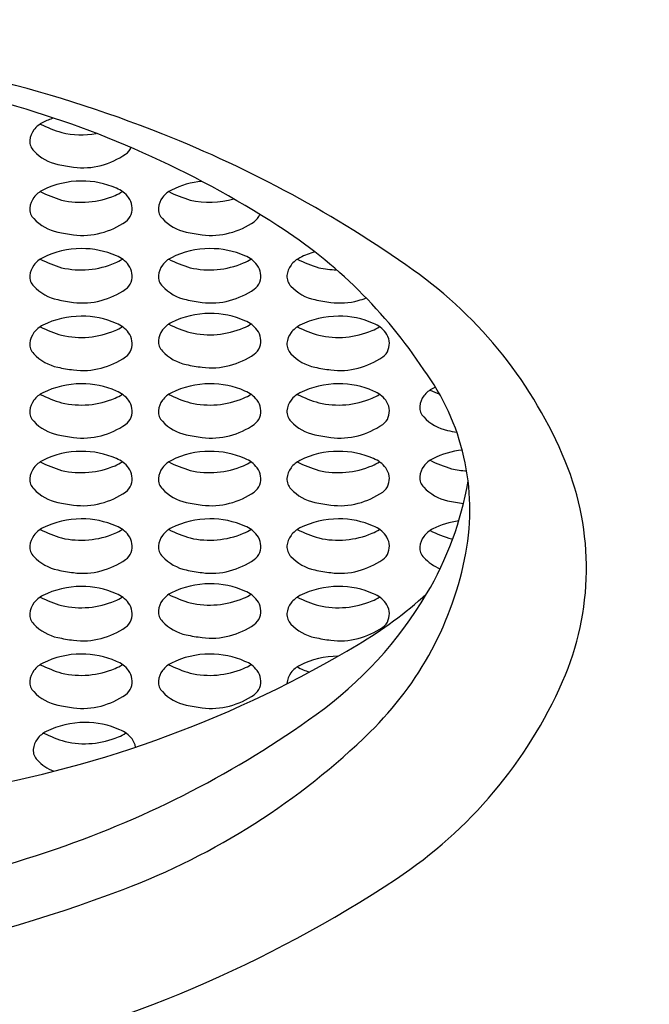
# Model space of a CAD drawing. Units: inches. Extents: x 3518.9 to 3521.2, y 163.3 to 177.1.
# Drawn here: x 3520.1 to 3520.2, y 174.8 to 175 of the extents above; entities that cross this region are included whole.
import ezdxf

# ---------------------------------------------------------------- set-up
doc = ezdxf.new("R2010")
doc.units = ezdxf.units.IN
doc.header["$LTSCALE"] = 0.6431102362
doc.header["$MEASUREMENT"] = 0
doc.layers.get('0').update_dxf_attribs({"color": 255, "linetype": 'CONTINUOUS'})

msp = doc.modelspace()

# ---------------------------------------------------------------- linework, layer by layer
for centre, radius, start, end in [((3520.080367000737, 174.6831346863715), 0.3298215699235731, 52.23177104490583, 84.19119162816317), ((3520.051489086453, 174.7484533188808), 0.2007495279183326, 68.35168415608878, 85.02414207228873), ((3520.060493769951, 174.7928912506705), 0.1524770541502072, 57.16818907637721, 74.83387345938188), ((3520.108917068972, 174.9333411856911), 0.003882564954721054, 116.4880279693656, 142.7791093218007), ((3520.116619484379, 174.956815998242), 0.02250586697376537, 244.0558877202247, 253.0688582963624), ((3520.113078113814, 174.9249910519484), 0.01321203587765063, 108.7384117229452, 116.4880279693656), ((3520.108322744501, 174.9337926441585), 0.003136216293235323, 142.7791093218346, 174.9927126263753), ((3520.113044249547, 174.9482166588895), 0.0132697241201472, 257.0268751858876, 280.0842199163905), ((3520.058090021472, 174.7650843894121), 0.182856376989956, 54.65411716148523, 68.35168415608878), ((3520.107163016709, 174.933894255828), 0.001972045565852053, 174.9927126263737, 226.7914663401876), ((3520.110871149893, 174.9371332713615), 0.006888753494575755, 222.7531994171916, 258.2387053396887), ((3520.112869882047, 174.9422610469153), 0.01243600323796785, 285.0454332198482, 304.2137441038882), ((3520.1186085682, 174.933821182305), 0.002229934778273326, 304.2137441039189, 338.0710933051656), ((3520.116319885959, 174.9633032039127), 0.03361989814736463, 258.2387053396887, 262.4276622507919), ((3520.113306612867, 174.9406362998348), 0.010753583289022, 262.4276622507655, 285.0454332198482), ((3520.113071596548, 174.9146471203475), 0.01321203587765063, 90.05002598017163, 116.4880279693656), ((3520.113216356294, 174.9150901597793), 0.01276994792008753, 65.86055782075115, 90.70127858852015), ((3520.132756635948, 174.9146471203475), 0.01321203587765063, 95.27055879184805, 116.4880279693656), ((3520.108910551706, 174.9229972540902), 0.003882564954721054, 116.4880279693656, 142.7791093218007), ((3520.116612967113, 174.9464720666411), 0.02250586697376537, 244.0558877202247, 253.0688582963624), ((3520.116530756157, 174.9302413475464), 0.004885289233340557, 290.3755672055999, 305.3834095262958), ((3520.116980159668, 174.9228576550608), 0.004150489312675743, 36.56411005803078, 69.42560511693024), ((3520.128595591106, 174.9229972540902), 0.003882564954721054, 116.4880279693656, 142.7791093218007), ((3520.136298006513, 174.9464720666411), 0.02250586697376537, 244.0558877202247, 253.0688582963624), ((3520.108316227235, 174.9234487125576), 0.003136216293235323, 142.7791093218346, 174.9927126263753), ((3520.113037732282, 174.9378727272887), 0.0132697241201472, 257.0268751858876, 293.0424671738647), ((3520.118068419942, 174.9236648112899), 0.002795568060198358, 340.6344484130681, 36.56411005803078), ((3520.128001266635, 174.9234487125576), 0.003136216293235323, 142.7791093218346, 174.9927126263753), ((3520.132722771682, 174.9378727272887), 0.0132697241201472, 257.0268751858876, 286.1342043200426), ((3520.107156499443, 174.9235503242271), 0.001972045565852053, 174.9927126263737, 226.7914663401876), ((3520.126841538843, 174.9235503242271), 0.001972045565852053, 174.9927126263737, 226.7914663401876), ((3520.110864632627, 174.9267893397606), 0.006888753494575755, 222.7531994171916, 258.2387053396887), ((3520.112863364781, 174.9319171153144), 0.01243600323796785, 285.0454332198482, 304.2137441038882), ((3520.118602050934, 174.9234772507041), 0.002229934778273326, 304.2137441039189, 340.6344484130441), ((3520.130549672027, 174.9267893397606), 0.006888753494575755, 222.7531994171916, 258.2387053396887), ((3520.132548404181, 174.9319171153144), 0.01243600323796785, 285.0454332198482, 304.2137441038882), ((3520.138287090334, 174.9234772507041), 0.002229934778273326, 304.2137441039189, 340.6344484130441), ((3520.137753459342, 174.9236648112899), 0.002795568060198358, 340.6344484130681, 341.0182175417628), ((3520.116313368693, 174.9529592723118), 0.03361989814736463, 258.2387053396887, 262.4276622507919), ((3520.113300095602, 174.930292368234), 0.010753583289022, 262.4276622507655, 285.0454332198482), ((3520.135998408093, 174.9529592723118), 0.03361989814736463, 258.2387053396887, 262.4276622507919), ((3520.132985135001, 174.930292368234), 0.010753583289022, 262.4276622507655, 285.0454332198482), ((3520.102089655146, 174.8569951076834), 0.07606079240421876, 33.49092358904094, 57.31590885883086), ((3520.113071596548, 174.9043031901475), 0.01321203587765063, 90.05002598017163, 116.4880279693656), ((3520.113216356294, 174.9047462295792), 0.01276994792008753, 65.86055782075115, 90.70127858852015), ((3520.132756635948, 174.9043031901475), 0.01321203587765063, 90.05002598017163, 116.4880279693656), ((3520.132901395694, 174.9047462295792), 0.01276994792008753, 65.86055782075115, 90.70127858852015), ((3520.152441675348, 174.9043031901475), 0.01321203587765063, 105.915405908724, 116.4880279693656), ((3520.108910551706, 174.9126533238902), 0.003882564954721054, 116.4880279693656, 142.7791093218007), ((3520.116612967113, 174.9361281364411), 0.02250586697376537, 244.0558877202247, 253.0688582963624), ((3520.113037732282, 174.9275287970887), 0.0132697241201472, 257.0268751858876, 293.0424671738647), ((3520.116530756157, 174.9198974173464), 0.004885289233340557, 290.3755672055999, 305.3834095262958), ((3520.116980159668, 174.9125137248608), 0.004150489312675743, 36.56411005803078, 69.42560511693024), ((3520.128595591106, 174.9126533238902), 0.003882564954721054, 116.4880279693656, 142.7791093218007), ((3520.136298006513, 174.9361281364411), 0.02250586697376537, 244.0558877202247, 253.0688582963624), ((3520.132722771682, 174.9275287970887), 0.0132697241201472, 257.0268751858876, 293.0424671738647), ((3520.136215795557, 174.9198974173464), 0.004885289233340557, 290.3755672055999, 305.3834095262958), ((3520.136665199068, 174.9125137248608), 0.004150489312675743, 36.56411005803078, 69.42560511693024), ((3520.148280630506, 174.9126533238902), 0.003882564954721054, 116.4880279693656, 142.7791093218007), ((3520.155983045913, 174.9361281364411), 0.02250586697376537, 244.0558877202247, 253.0688582963624), ((3520.108316227235, 174.9131047823576), 0.003136216293235323, 142.7791093218346, 174.9927126263753), ((3520.118068419942, 174.9133208810898), 0.002795568060198358, 340.6344484130681, 36.56411005803078), ((3520.128001266635, 174.9131047823576), 0.003136216293235323, 142.7791093218346, 174.9927126263753), ((3520.137753459342, 174.9133208810898), 0.002795568060198358, 340.6344484130681, 36.56411005803078), ((3520.147686306035, 174.9131047823576), 0.003136216293235323, 142.7791093218346, 174.9927126263753), ((3520.152407811082, 174.9275287970887), 0.0132697241201472, 257.0268751858876, 268.8760556013654), ((3520.124947645873, 174.8593506414884), 0.0672879201293485, 22.38552468233949, 54.65411716148523), ((3520.107156499443, 174.9132063940271), 0.001972045565852053, 174.9927126263737, 226.7914663401876), ((3520.118602050934, 174.9131333205041), 0.002229934778273326, 304.2137441039189, 340.6344484130441), ((3520.126841538843, 174.9132063940271), 0.001972045565852053, 174.9927126263737, 226.7914663401876), ((3520.138287090334, 174.9131333205041), 0.002229934778273326, 304.2137441039189, 340.6344484130441), ((3520.146526578243, 174.9132063940271), 0.001972045565852053, 174.9927126263737, 226.7914663401876), ((3520.110864632627, 174.9164454095607), 0.006888753494575755, 222.7531994171916, 258.2387053396887), ((3520.112863364781, 174.9215731851144), 0.01243600323796785, 285.0454332198482, 304.2137441038882), ((3520.130549672027, 174.9164454095607), 0.006888753494575755, 222.7531994171916, 258.2387053396887), ((3520.132548404181, 174.9215731851144), 0.01243600323796785, 285.0454332198482, 304.2137441038882), ((3520.150234711427, 174.9164454095607), 0.006888753494575755, 222.7531994171916, 258.2387053396887), ((3520.116313368693, 174.9426153421118), 0.03361989814736463, 258.2387053396887, 262.4276622507919), ((3520.113300095602, 174.919948438034), 0.010753583289022, 262.4276622507655, 285.0454332198482), ((3520.135998408093, 174.9426153421118), 0.03361989814736463, 258.2387053396887, 262.4276622507919), ((3520.132985135001, 174.919948438034), 0.010753583289022, 262.4276622507655, 285.0454332198482), ((3520.155683447493, 174.9426153421118), 0.03361989814736463, 258.2387053396887, 262.4276622507919), ((3520.152670174401, 174.919948438034), 0.010753583289022, 262.4276622507655, 285.0454332198482), ((3520.152233443581, 174.9215731851144), 0.01243600323796785, 285.0454332198482, 290.9479033703713), ((3520.113071596548, 174.8939592600475), 0.01321203587765063, 90.05002598017163, 116.4880279693656), ((3520.113216356294, 174.8944022994793), 0.01276994792008753, 65.86055782075115, 90.70127858852015), ((3520.128595591106, 174.9027190468792), 0.003882564954721054, 116.4880279693656, 142.7791093218007), ((3520.132756635948, 174.8943689131365), 0.01321203587765063, 90.05002598017163, 116.4880279693656), ((3520.132901395694, 174.8948119525683), 0.01276994792008753, 65.86055782075115, 90.70127858852015), ((3520.136665199068, 174.9025794478498), 0.004150489312675743, 36.56411005803078, 69.42560511693024), ((3520.152441675348, 174.8939592600475), 0.01321203587765063, 90.05002598017163, 116.4880279693656), ((3520.152586435094, 174.8944022994793), 0.01276994792008753, 65.86055782075115, 90.70127858852015), ((3520.108910551706, 174.9023093937902), 0.003882564954721054, 116.4880279693656, 142.7791093218007), ((3520.116612967113, 174.9257842063411), 0.02250586697376537, 244.0558877202247, 253.0688582963624), ((3520.113037732282, 174.9171848669887), 0.0132697241201472, 257.0268751858876, 293.0424671738647), ((3520.116530756157, 174.9095534872464), 0.004885289233340557, 290.3755672055999, 305.3834095262958), ((3520.116980159668, 174.9021697947608), 0.004150489312675743, 36.56411005803078, 69.42560511693024), ((3520.128001266635, 174.9031705053467), 0.003136216293235323, 142.7791093218346, 174.9927126263753), ((3520.136298006513, 174.9261938594301), 0.02250586697376537, 244.0558877202247, 253.0688582963624), ((3520.132722771682, 174.9175945200777), 0.0132697241201472, 257.0268751858876, 293.0424671738647), ((3520.136215795557, 174.9099631403354), 0.004885289233340557, 290.3755672055999, 305.3834095262958), ((3520.137753459342, 174.9033866040789), 0.002795568060198358, 340.6344484130681, 36.56411005803078), ((3520.148280630506, 174.9023093937902), 0.003882564954721054, 116.4880279693656, 142.7791093218007), ((3520.155983045913, 174.9257842063411), 0.02250586697376537, 244.0558877202247, 253.0688582963624), ((3520.152407811082, 174.9171848669887), 0.0132697241201472, 257.0268751858876, 293.0424671738647), ((3520.155900834957, 174.9095534872464), 0.004885289233340557, 290.3755672055999, 305.3834095262958), ((3520.156350238468, 174.9021697947608), 0.004150489312675743, 36.56411005803078, 69.42560511693024), ((3520.108316227235, 174.9027608522576), 0.003136216293235323, 142.7791093218346, 174.9927126263753), ((3520.118068419942, 174.9029769509898), 0.002795568060198358, 340.6344484130681, 36.56411005803078), ((3520.126841538843, 174.9032721170161), 0.001972045565852053, 174.9927126263737, 226.7914663401876), ((3520.147686306035, 174.9027608522576), 0.003136216293235323, 142.7791093218346, 174.9927126263753), ((3520.157438498742, 174.9029769509898), 0.002795568060198358, 340.6344484130681, 36.56411005803078), ((3520.107156499443, 174.9028624639271), 0.001972045565852053, 174.9927126263737, 226.7914663401876), ((3520.118602050934, 174.9027893904041), 0.002229934778273326, 304.2137441039189, 340.6344484130441), ((3520.130549672027, 174.9065111325497), 0.006888753494575755, 222.7531994171916, 258.2387053396887), ((3520.138287090334, 174.9031990434931), 0.002229934778273326, 304.2137441039189, 340.6344484130441), ((3520.146526578243, 174.9028624639271), 0.001972045565852053, 174.9927126263737, 226.7914663401876), ((3520.157972129734, 174.9027893904041), 0.002229934778273326, 304.2137441039189, 340.6344484130441), ((3520.110864632627, 174.9061014794607), 0.006888753494575755, 222.7531994171916, 258.2387053396887), ((3520.112863364781, 174.9112292550144), 0.01243600323796785, 285.0454332198482, 304.2137441038882), ((3520.132548404181, 174.9116389081034), 0.01243600323796785, 285.0454332198482, 304.2137441038882), ((3520.150234711427, 174.9061014794607), 0.006888753494575755, 222.7531994171916, 258.2387053396887), ((3520.152233443581, 174.9112292550144), 0.01243600323796785, 285.0454332198482, 304.2137441038882), ((3520.116313368693, 174.9322714120118), 0.03361989814736463, 258.2387053396887, 262.4276622507919), ((3520.113300095602, 174.909604507934), 0.010753583289022, 262.4276622507655, 285.0454332198482), ((3520.135998408093, 174.9326810651009), 0.03361989814736463, 258.2387053396887, 262.4276622507919), ((3520.132985135001, 174.910014161023), 0.010753583289022, 262.4276622507655, 285.0454332198482), ((3520.155683447493, 174.9322714120118), 0.03361989814736463, 258.2387053396887, 262.4276622507919), ((3520.152670174401, 174.909604507934), 0.010753583289022, 262.4276622507655, 285.0454332198482), ((3520.136500655213, 174.8775558759923), 0.03606442799130479, 349.362408933683, 36.4170464915189), ((3520.113071596548, 174.8836153298475), 0.01321203587765063, 90.05002598017163, 116.4880279693656), ((3520.113216356294, 174.8840583692792), 0.01276994792008753, 65.86055782075115, 90.70127858852015), ((3520.116980159668, 174.8918258645608), 0.004150489312675743, 36.56411005803078, 69.42560511693024), ((3520.132756635948, 174.8836153298475), 0.01321203587765063, 90.05002598017163, 116.4880279693656), ((3520.132901395694, 174.8840583692792), 0.01276994792008753, 65.86055782075115, 90.70127858852015), ((3520.136665199068, 174.8918258645608), 0.004150489312675743, 36.56411005803078, 69.42560511693024), ((3520.152441675348, 174.8836153298475), 0.01321203587765063, 90.05002598017163, 116.4880279693656), ((3520.152586435094, 174.8840583692792), 0.01276994792008753, 65.86055782075115, 90.70127858852015), ((3520.156350238468, 174.8918258645608), 0.004150489312675743, 36.56411005803078, 69.42560511693024), ((3520.168607424495, 174.8926317076659), 0.003882564954721054, 116.4880279693656, 142.7791093218007), ((3520.176309839902, 174.9161065202168), 0.02250586697376537, 244.0558877202247, 248.1881947590904), ((3520.172768469338, 174.8842815739232), 0.01321203587765063, 114.427578987987, 116.4880279693656), ((3520.108316227235, 174.8924169220577), 0.003136216293235323, 142.7791093218346, 174.9927126263753), ((3520.108910551706, 174.8919654635902), 0.003882564954721054, 116.4880279693656, 142.7791093218007), ((3520.116612967113, 174.9154402761411), 0.02250586697376537, 244.0558877202247, 253.0688582963624), ((3520.113037732282, 174.9068409367887), 0.0132697241201472, 257.0268751858876, 293.0424671738647), ((3520.116530756157, 174.8992095570464), 0.004885289233340557, 290.3755672055999, 305.3834095262958), ((3520.118068419942, 174.8926330207898), 0.002795568060198358, 340.6344484130681, 36.56411005803078), ((3520.128001266635, 174.8924169220577), 0.003136216293235323, 142.7791093218346, 174.9927126263753), ((3520.128595591106, 174.8919654635902), 0.003882564954721054, 116.4880279693656, 142.7791093218007), ((3520.136298006513, 174.9154402761411), 0.02250586697376537, 244.0558877202247, 253.0688582963624), ((3520.132722771682, 174.9068409367887), 0.0132697241201472, 257.0268751858876, 293.0424671738647), ((3520.136215795557, 174.8992095570464), 0.004885289233340557, 290.3755672055999, 305.3834095262958), ((3520.137753459342, 174.8926330207898), 0.002795568060198358, 340.6344484130681, 36.56411005803078), ((3520.147686306035, 174.8924169220577), 0.003136216293235323, 142.7791093218346, 174.9927126263753), ((3520.148280630506, 174.8919654635902), 0.003882564954721054, 116.4880279693656, 142.7791093218007), ((3520.155983045913, 174.9154402761411), 0.02250586697376537, 244.0558877202247, 253.0688582963624), ((3520.152407811082, 174.9068409367887), 0.0132697241201472, 257.0268751858876, 293.0424671738647), ((3520.155900834957, 174.8992095570464), 0.004885289233340557, 290.3755672055999, 305.3834095262958), ((3520.157438498742, 174.8926330207898), 0.002795568060198358, 340.6344484130681, 36.56411005803078), ((3520.168013100024, 174.8930831661333), 0.003136216293235323, 142.7791093218346, 174.9927126263753), ((3520.107156499443, 174.8925185337271), 0.001972045565852053, 174.9927126263737, 226.7914663401876), ((3520.126841538843, 174.8925185337271), 0.001972045565852053, 174.9927126263737, 226.7914663401876), ((3520.146526578243, 174.8925185337271), 0.001972045565852053, 174.9927126263737, 226.7914663401876), ((3520.166853372233, 174.8931847778028), 0.001972045565852053, 174.9927126263737, 226.7914663401876), ((3520.118602050934, 174.8924454602041), 0.002229934778273326, 304.2137441039189, 340.6344484130441), ((3520.138287090334, 174.8924454602041), 0.002229934778273326, 304.2137441039189, 340.6344484130441), ((3520.157972129734, 174.8924454602041), 0.002229934778273326, 304.2137441039189, 340.6344484130441), ((3520.170561505417, 174.8964237933363), 0.006888753494575755, 222.7531994171916, 258.2387053396887), ((3520.110864632627, 174.8957575492607), 0.006888753494575755, 222.7531994171916, 258.2387053396887), ((3520.112863364781, 174.9008853248144), 0.01243600323796785, 285.0454332198482, 304.2137441038882), ((3520.130549672027, 174.8957575492607), 0.006888753494575755, 222.7531994171916, 258.2387053396887), ((3520.132548404181, 174.9008853248144), 0.01243600323796785, 285.0454332198482, 304.2137441038882), ((3520.150234711427, 174.8957575492607), 0.006888753494575755, 222.7531994171916, 258.2387053396887), ((3520.152233443581, 174.9008853248144), 0.01243600323796785, 285.0454332198482, 304.2137441038882), ((3520.176010241483, 174.9225937258875), 0.03361989814736463, 258.2387053396887, 260.6672035439457), ((3520.116313368693, 174.9219274818118), 0.03361989814736463, 258.2387053396887, 262.4276622507919), ((3520.113300095602, 174.899260577734), 0.010753583289022, 262.4276622507655, 285.0454332198482), ((3520.135998408093, 174.9219274818118), 0.03361989814736463, 258.2387053396887, 262.4276622507919), ((3520.132985135001, 174.899260577734), 0.010753583289022, 262.4276622507655, 285.0454332198482), ((3520.155683447493, 174.9219274818118), 0.03361989814736463, 258.2387053396887, 262.4276622507919), ((3520.152670174401, 174.899260577734), 0.010753583289022, 262.4276622507655, 285.0454332198482), ((3520.172768469338, 174.8735279906342), 0.01321203587765063, 95.96769707449387, 116.4880279693656), ((3520.108910551706, 174.8816215334902), 0.003882564954721054, 116.4880279693656, 142.7791093218007), ((3520.113071596548, 174.8732713997475), 0.01321203587765063, 90.05002598017163, 116.4880279693656), ((3520.113216356294, 174.8737144391793), 0.01276994792008753, 65.86055782075115, 90.70127858852015), ((3520.116980159668, 174.8814819344608), 0.004150489312675743, 36.56411005803078, 69.42560511693024), ((3520.128595591106, 174.8816215334902), 0.003882564954721054, 116.4880279693656, 142.7791093218007), ((3520.132756635948, 174.8732713997475), 0.01321203587765063, 90.05002598017163, 116.4880279693656), ((3520.132901395694, 174.8737144391793), 0.01276994792008753, 65.86055782075115, 90.70127858852015), ((3520.136665199068, 174.8814819344608), 0.004150489312675743, 36.56411005803078, 69.42560511693024), ((3520.148280630506, 174.8816215334902), 0.003882564954721054, 116.4880279693656, 142.7791093218007), ((3520.152441675348, 174.8732713997475), 0.01321203587765063, 90.05002598017163, 116.4880279693656), ((3520.152586435094, 174.8737144391793), 0.01276994792008753, 65.86055782075115, 90.70127858852015), ((3520.156350238468, 174.8814819344608), 0.004150489312675743, 36.56411005803078, 69.42560511693024), ((3520.168607424495, 174.8818781243769), 0.003882564954721054, 116.4880279693656, 142.7791093218007), ((3520.176309839902, 174.9053529369278), 0.02250586697376537, 244.0558877202247, 253.0688582963624), ((3520.108316227235, 174.8820729919576), 0.003136216293235323, 142.7791093218346, 174.9927126263753), ((3520.116612967113, 174.9050963460411), 0.02250586697376537, 244.0558877202247, 253.0688582963624), ((3520.113037732282, 174.8964970066887), 0.0132697241201472, 257.0268751858876, 293.0424671738647), ((3520.116530756157, 174.8888656269464), 0.004885289233340557, 290.3755672055999, 305.3834095262958), ((3520.118068419942, 174.8822890906899), 0.002795568060198358, 340.6344484130681, 36.56411005803078), ((3520.128001266635, 174.8820729919576), 0.003136216293235323, 142.7791093218346, 174.9927126263753), ((3520.136298006513, 174.9050963460411), 0.02250586697376537, 244.0558877202247, 253.0688582963624), ((3520.132722771682, 174.8964970066887), 0.0132697241201472, 257.0268751858876, 293.0424671738647), ((3520.136215795557, 174.8888656269464), 0.004885289233340557, 290.3755672055999, 305.3834095262958), ((3520.137753459342, 174.8822890906899), 0.002795568060198358, 340.6344484130681, 36.56411005803078), ((3520.147686306035, 174.8820729919576), 0.003136216293235323, 142.7791093218346, 174.9927126263753), ((3520.155983045913, 174.9050963460411), 0.02250586697376537, 244.0558877202247, 253.0688582963624), ((3520.152407811082, 174.8964970066887), 0.0132697241201472, 257.0268751858876, 293.0424671738647), ((3520.155900834957, 174.8888656269464), 0.004885289233340557, 290.3755672055999, 305.3834095262958), ((3520.157438498742, 174.8822890906899), 0.002795568060198358, 340.6344484130681, 36.56411005803078), ((3520.168013100024, 174.8823295828443), 0.003136216293235323, 142.7791093218346, 174.9927126263753), ((3520.172734605071, 174.8967535975753), 0.0132697241201472, 257.0268751858876, 267.1368884041856), ((3520.1473725552, 174.8685868948723), 0.04303539583052562, 336.2358238592701, 22.38552468233949), ((3520.107156499443, 174.8821746036271), 0.001972045565852053, 174.9927126263737, 226.7914663401876), ((3520.126841538843, 174.8821746036271), 0.001972045565852053, 174.9927126263737, 226.7914663401876), ((3520.146526578243, 174.8821746036271), 0.001972045565852053, 174.9927126263737, 226.7914663401876), ((3520.166853372233, 174.8824311945138), 0.001972045565852053, 174.9927126263737, 226.7914663401876), ((3520.110864632627, 174.8854136191607), 0.006888753494575755, 222.7531994171916, 258.2387053396887), ((3520.118602050934, 174.8821015301041), 0.002229934778273326, 304.2137441039189, 340.6344484130441), ((3520.130549672027, 174.8854136191607), 0.006888753494575755, 222.7531994171916, 258.2387053396887), ((3520.138287090334, 174.8821015301041), 0.002229934778273326, 304.2137441039189, 340.6344484130441), ((3520.150234711427, 174.8854136191607), 0.006888753494575755, 222.7531994171916, 258.2387053396887), ((3520.157972129734, 174.8821015301041), 0.002229934778273326, 304.2137441039189, 340.6344484130441), ((3520.170561505417, 174.8856702100473), 0.006888753494575755, 222.7531994171916, 258.2387053396887), ((3520.122307271093, 174.8905476855183), 0.05073368003833425, 329.3105339969021, 350.2013778685615), ((3520.112863364781, 174.8905413947144), 0.01243600323796785, 285.0454332198482, 304.2137441038882), ((3520.132548404181, 174.8905413947144), 0.01243600323796785, 285.0454332198482, 304.2137441038882), ((3520.152233443581, 174.8905413947144), 0.01243600323796785, 285.0454332198482, 304.2137441038882), ((3520.116313368693, 174.9115835517118), 0.03361989814736463, 258.2387053396887, 262.4276622507919), ((3520.113300095602, 174.888916647634), 0.010753583289022, 262.4276622507655, 285.0454332198482), ((3520.135998408093, 174.9115835517118), 0.03361989814736463, 258.2387053396887, 262.4276622507919), ((3520.132985135001, 174.888916647634), 0.010753583289022, 262.4276622507655, 285.0454332198482), ((3520.155683447493, 174.9115835517118), 0.03361989814736463, 258.2387053396887, 262.4276622507919), ((3520.152670174401, 174.888916647634), 0.010753583289022, 262.4276622507655, 285.0454332198482), ((3520.176010241483, 174.9118401425985), 0.03361989814736463, 258.2387053396887, 262.4276622507919), ((3520.172996968391, 174.8891732385206), 0.010753583289022, 262.4276622507655, 262.495945099554), ((3520.113071596548, 174.8629274696475), 0.01321203587765063, 90.05002598017163, 116.4880279693656), ((3520.113216356294, 174.8633705090793), 0.01276994792008753, 65.86055782075115, 90.70127858852015), ((3520.132756635948, 174.8629274696475), 0.01321203587765063, 90.05002598017163, 116.4880279693656), ((3520.132901395694, 174.8633705090793), 0.01276994792008753, 65.86055782075115, 90.70127858852015), ((3520.152441675348, 174.8629274696475), 0.01321203587765063, 90.05002598017163, 116.4880279693656), ((3520.152586435094, 174.8633705090793), 0.01276994792008753, 65.86055782075115, 90.70127858852015), ((3520.108910551706, 174.8712776033902), 0.003882564954721054, 116.4880279693656, 142.7791093218007), ((3520.116530756157, 174.8785216968464), 0.004885289233340557, 290.3755672055999, 305.3834095262958), ((3520.116980159668, 174.8711380043608), 0.004150489312675743, 36.56411005803078, 69.42560511693024), ((3520.128595591106, 174.8712776033902), 0.003882564954721054, 116.4880279693656, 142.7791093218007), ((3520.136215795557, 174.8785216968464), 0.004885289233340557, 290.3755672055999, 305.3834095262958), ((3520.136665199068, 174.8711380043608), 0.004150489312675743, 36.56411005803078, 69.42560511693024), ((3520.148280630506, 174.8712776033902), 0.003882564954721054, 116.4880279693656, 142.7791093218007), ((3520.155900834957, 174.8785216968464), 0.004885289233340557, 290.3755672055999, 305.3834095262958), ((3520.156350238468, 174.8711380043608), 0.004150489312675743, 36.56411005803078, 69.42560511693024), ((3520.168607424495, 174.8711245410879), 0.003882564954721054, 116.4880279693656, 142.7791093218007), ((3520.172768469338, 174.8627744073451), 0.01321203587765063, 98.28393412227929, 116.4880279693656), ((3520.108316227235, 174.8717290618576), 0.003136216293235323, 142.7791093218346, 174.9927126263753), ((3520.116612967113, 174.8947524159411), 0.02250586697376537, 244.0558877202247, 253.0688582963624), ((3520.113037732282, 174.8861530765887), 0.0132697241201472, 257.0268751858876, 293.0424671738647), ((3520.118068419942, 174.8719451605898), 0.002795568060198358, 340.6344484130681, 36.56411005803078), ((3520.128001266635, 174.8717290618576), 0.003136216293235323, 142.7791093218346, 174.9927126263753), ((3520.136298006513, 174.8947524159411), 0.02250586697376537, 244.0558877202247, 253.0688582963624), ((3520.132722771682, 174.8861530765887), 0.0132697241201472, 257.0268751858876, 293.0424671738647), ((3520.137753459342, 174.8719451605898), 0.002795568060198358, 340.6344484130681, 36.56411005803078), ((3520.147686306035, 174.8717290618576), 0.003136216293235323, 142.7791093218346, 174.9927126263753), ((3520.155983045913, 174.8947524159411), 0.02250586697376537, 244.0558877202247, 253.0688582963624), ((3520.152407811082, 174.8861530765887), 0.0132697241201472, 257.0268751858876, 293.0424671738647), ((3520.157438498742, 174.8719451605898), 0.002795568060198358, 340.6344484130681, 36.56411005803078), ((3520.168013100024, 174.8715759995553), 0.003136216293235323, 142.7791093218346, 174.9927126263753), ((3520.176309839902, 174.8945993536387), 0.02250586697376537, 244.0558877202247, 253.0688582963624), ((3520.172734605071, 174.8860000142863), 0.0132697241201472, 257.0268751858876, 257.760269613557), ((3520.107156499443, 174.8718306735271), 0.001972045565852053, 174.9927126263737, 226.7914663401876), ((3520.126841538843, 174.8718306735271), 0.001972045565852053, 174.9927126263737, 226.7914663401876), ((3520.146526578243, 174.8718306735271), 0.001972045565852053, 174.9927126263737, 226.7914663401876), ((3520.166853372233, 174.8716776112248), 0.001972045565852053, 174.9927126263737, 226.7914663401876), ((3520.110864632627, 174.8750696890606), 0.006888753494575755, 222.7531994171916, 258.2387053396887), ((3520.118602050934, 174.8717576000041), 0.002229934778273326, 304.2137441039189, 340.6344484130441), ((3520.130549672027, 174.8750696890606), 0.006888753494575755, 222.7531994171916, 258.2387053396887), ((3520.138287090334, 174.8717576000041), 0.002229934778273326, 304.2137441039189, 340.6344484130441), ((3520.150234711427, 174.8750696890606), 0.006888753494575755, 222.7531994171916, 258.2387053396887), ((3520.121289967065, 174.8804128092397), 0.05154109111801746, 314.3127681576701, 349.362408933683), ((3520.157972129734, 174.8717576000041), 0.002229934778273326, 304.2137441039189, 340.6344484130441), ((3520.170561505417, 174.8749166267583), 0.006888753494575755, 222.7531994171916, 248.2483323638343), ((3520.112863364781, 174.8801974646144), 0.01243600323796785, 285.0454332198482, 304.2137441038882), ((3520.132548404181, 174.8801974646144), 0.01243600323796785, 285.0454332198482, 304.2137441038882), ((3520.152233443581, 174.8801974646144), 0.01243600323796785, 285.0454332198482, 304.2137441038882), ((3520.116313368693, 174.9012396216118), 0.03361989814736463, 258.2387053396887, 262.4276622507919), ((3520.113300095602, 174.878572717534), 0.010753583289022, 262.4276622507655, 285.0454332198482), ((3520.135998408093, 174.9012396216118), 0.03361989814736463, 258.2387053396887, 262.4276622507919), ((3520.132985135001, 174.878572717534), 0.010753583289022, 262.4276622507655, 285.0454332198482), ((3520.155683447493, 174.9012396216118), 0.03361989814736463, 258.2387053396887, 262.4276622507919), ((3520.152670174401, 174.878572717534), 0.010753583289022, 262.4276622507655, 285.0454332198482), ((3520.113071596548, 174.8525835394475), 0.01321203587765063, 90.05002598017163, 116.4880279693656), ((3520.113216356294, 174.8530265788793), 0.01276994792008753, 65.86055782075115, 90.70127858852015), ((3520.132756635948, 174.8529931926365), 0.01321203587765063, 90.05002598017163, 116.4880279693656), ((3520.132901395694, 174.8534362320683), 0.01276994792008753, 65.86055782075115, 90.70127858852015), ((3520.152441675348, 174.8525835394475), 0.01321203587765063, 90.05002598017163, 116.4880279693656), ((3520.152586435094, 174.8530265788793), 0.01276994792008753, 65.86055782075115, 90.70127858852015), ((3520.108910551706, 174.8609336731902), 0.003882564954721054, 116.4880279693656, 142.7791093218007), ((3520.116612967113, 174.8844084857411), 0.02250586697376537, 244.0558877202247, 253.0688582963624), ((3520.116530756157, 174.8681777666464), 0.004885289233340557, 290.3755672055999, 305.3834095262958), ((3520.116980159668, 174.8607940741608), 0.004150489312675743, 36.56411005803078, 69.42560511693024), ((3520.128595591106, 174.8613433263792), 0.003882564954721054, 116.4880279693656, 142.7791093218007), ((3520.136298006513, 174.8848181389301), 0.02250586697376537, 244.0558877202247, 253.0688582963624), ((3520.132722771682, 174.8762187995777), 0.0132697241201472, 257.0268751858876, 293.0424671738647), ((3520.136215795557, 174.8685874198354), 0.004885289233340557, 290.3755672055999, 305.3834095262958), ((3520.136665199068, 174.8612037273498), 0.004150489312675743, 36.56411005803078, 69.42560511693024), ((3520.148280630506, 174.8609336731902), 0.003882564954721054, 116.4880279693656, 142.7791093218007), ((3520.155983045913, 174.8844084857411), 0.02250586697376537, 244.0558877202247, 253.0688582963624), ((3520.11322219957, 174.8959397473023), 0.06129837855951413, 305.7305188102928, 329.3105339969021), ((3520.120492289175, 174.9152221645519), 0.06798695757347688, 300.94205976046, 311.9445238943297), ((3520.155900834957, 174.8681777666464), 0.004885289233340557, 290.3755672055999, 305.3834095262958), ((3520.156350238468, 174.8607940741608), 0.004150489312675743, 36.56411005803078, 69.42560511693024), ((3520.108316227235, 174.8613851316576), 0.003136216293235323, 142.7791093218346, 174.9927126263753), ((3520.113037732282, 174.8758091463887), 0.0132697241201472, 257.0268751858876, 293.0424671738647), ((3520.118068419942, 174.8616012303899), 0.002795568060198358, 340.6344484130681, 36.56411005803078), ((3520.128001266635, 174.8617947848467), 0.003136216293235323, 142.7791093218346, 174.9927126263753), ((3520.137753459342, 174.8620108835788), 0.002795568060198358, 340.6344484130681, 36.56411005803078), ((3520.147686306035, 174.8613851316576), 0.003136216293235323, 142.7791093218346, 174.9927126263753), ((3520.152407811082, 174.8758091463887), 0.0132697241201472, 257.0268751858876, 293.0424671738647), ((3520.157438498742, 174.8616012303899), 0.002795568060198358, 340.6344484130681, 36.56411005803078), ((3520.107156499443, 174.8614867433271), 0.001972045565852053, 174.9927126263737, 226.7914663401876), ((3520.126841538843, 174.8618963965162), 0.001972045565852053, 174.9927126263737, 226.7914663401876), ((3520.138287090334, 174.8618233229931), 0.002229934778273326, 304.2137441039189, 340.6344484130441), ((3520.146526578243, 174.8614867433271), 0.001972045565852053, 174.9927126263737, 226.7914663401876), ((3520.110864632627, 174.8647257588607), 0.006888753494575755, 222.7531994171916, 258.2387053396887), ((3520.112863364781, 174.8698535344144), 0.01243600323796785, 285.0454332198482, 304.2137441038882), ((3520.118602050934, 174.8614136698041), 0.002229934778273326, 304.2137441039189, 340.6344484130441), ((3520.130549672027, 174.8651354120497), 0.006888753494575755, 222.7531994171916, 258.2387053396887), ((3520.132548404181, 174.8702631876035), 0.01243600323796785, 285.0454332198482, 304.2137441038882), ((3520.150234711427, 174.8647257588607), 0.006888753494575755, 222.7531994171916, 258.2387053396887), ((3520.152233443581, 174.8698535344144), 0.01243600323796785, 285.0454332198482, 304.2137441038882), ((3520.157972129734, 174.8614136698041), 0.002229934778273326, 304.2137441039189, 340.6344484130441), ((3520.116313368693, 174.8908956914118), 0.03361989814736463, 258.2387053396887, 262.4276622507919), ((3520.135998408093, 174.8913053446009), 0.03361989814736463, 258.2387053396887, 262.4276622507919), ((3520.132985135001, 174.868638440523), 0.010753583289022, 262.4276622507655, 285.0454332198482), ((3520.155683447493, 174.8908956914118), 0.03361989814736463, 258.2387053396887, 262.4276622507919), ((3520.065999599146, 175.0061213194023), 0.1739686051311727, 279.6744308699322, 300.94205976046), ((3520.113300095602, 174.868228787334), 0.010753583289022, 262.4276622507655, 285.0454332198482), ((3520.152670174401, 174.868228787334), 0.010753583289022, 262.4276622507655, 285.0454332198482), ((3520.11307159658, 174.842239609369), 0.01321203587765063, 90.05002598017163, 116.4880279693656), ((3520.113216356326, 174.8426826488008), 0.01276994792008753, 65.86055782075115, 90.70127858852015), ((3520.132756635948, 174.8422396093475), 0.01321203587765063, 90.05002598017163, 116.4880279693656), ((3520.132901395694, 174.8426826487793), 0.01276994792008753, 65.86055782075115, 90.70127858852015), ((3520.152427233143, 174.8418953532954), 0.01321203587765063, 90.24858293988586, 116.4880279693656), ((3520.108910551738, 174.8505897431118), 0.003882564954721054, 116.4880279693656, 142.7791093218007), ((3520.116612967145, 174.8740645556626), 0.02250586697376537, 244.0558877202247, 253.0688582963624), ((3520.116530756189, 174.8578338365679), 0.004885289233340557, 290.3755672055999, 305.3834095262958), ((3520.1169801597, 174.8504501440823), 0.004150489312675743, 36.56411005803078, 69.42560511693024), ((3520.128595591106, 174.8505897430902), 0.003882564954721054, 116.4880279693656, 142.7791093218007), ((3520.136298006513, 174.8740645556411), 0.02250586697376537, 244.0558877202247, 253.0688582963624), ((3520.136215795557, 174.8578338365464), 0.004885289233340557, 290.3755672055999, 305.3834095262958), ((3520.136665199068, 174.8504501440608), 0.004150489312675743, 36.56411005803078, 69.42560511693024), ((3520.148266188301, 174.8502454870381), 0.003882564954721054, 116.4880279693656, 142.7791093218007), ((3520.155968603708, 174.873720299589), 0.02250586697376537, 244.0558877202247, 249.2095711157286), ((3520.108316227267, 174.8510412015792), 0.003136216293235323, 142.7791093218346, 174.9927126263753), ((3520.113037732313, 174.8654652163102), 0.0132697241201472, 257.0268751858876, 293.0424671738647), ((3520.118068419973, 174.8512573003114), 0.002795568060198358, 340.6344484130681, 36.56411005803078), ((3520.128001266635, 174.8510412015576), 0.003136216293235323, 142.7791093218346, 174.9927126263753), ((3520.132722771682, 174.8654652162887), 0.0132697241201472, 257.0268751858876, 293.0424671738647), ((3520.137753459342, 174.8512573002898), 0.002795568060198358, 340.6344484130681, 36.56411005803078), ((3520.14767186383, 174.8506969455055), 0.003136216293235323, 142.7791093218346, 174.9927126263753), ((3520.107156499475, 174.8511428132487), 0.001972045565852053, 174.9927126263737, 226.7914663401876), ((3520.126841538843, 174.8511428132271), 0.001972045565852053, 174.9927126263737, 226.7914663401876), ((3520.146512136038, 174.850798557175), 0.001972045565852053, 174.9927126263737, 177.2819119221105), ((3520.122630471265, 174.8794809800667), 0.07006966685153465, 303.5004272303647, 336.2358238592701), ((3520.110864632659, 174.8543818287822), 0.006888753494575755, 222.7531994171916, 258.2387053396887), ((3520.112863364813, 174.859509604336), 0.01243600323796785, 285.0454332198482, 304.2137441038882), ((3520.118602050966, 174.8510697397257), 0.002229934778273326, 304.2137441039189, 340.6344484130441), ((3520.130549672027, 174.8543818287606), 0.006888753494575755, 222.7531994171916, 258.2387053396887), ((3520.132548404181, 174.8595096043144), 0.01243600323796785, 285.0454332198482, 304.2137441038882), ((3520.138287090334, 174.8510697397041), 0.002229934778273326, 304.2137441039189, 340.6344484130441), ((3520.116313368725, 174.8805517613334), 0.03361989814736463, 258.2387053396887, 262.4276622507919), ((3520.113300095633, 174.8578848572555), 0.010753583289022, 262.4276622507655, 285.0454332198482), ((3520.135998408093, 174.8805517613118), 0.03361989814736463, 258.2387053396887, 262.4276622507919), ((3520.132985135001, 174.857884857234), 0.010753583289022, 262.4276622507655, 285.0454332198482), ((3520.059824243058, 174.97016740201), 0.152737355386215, 288.8914312724594, 305.7305188102928), ((3520.113601718862, 174.8317717963586), 0.01321203587765063, 90.05002598017163, 116.4880279693656), ((3520.113746478608, 174.8322148357904), 0.01276994792008753, 65.86055782075115, 90.70127858852015), ((3520.109440674019, 174.8401219301013), 0.003882564954721054, 116.4880279693656, 142.7791093218007), ((3520.117143089426, 174.8635967426522), 0.02250586697376537, 244.0558877202247, 253.0688582963624), ((3520.117060878471, 174.8473660235575), 0.004885289233340557, 290.3755672055999, 305.3834095262958), ((3520.117510281983, 174.8399823310719), 0.004150489312675743, 36.56411005803078, 69.42560511693024), ((3520.080653439974, 174.9220360449495), 0.1097117115798055, 290.7150099932086, 314.3127681576701), ((3520.108846349549, 174.8405733885687), 0.003136216293235323, 142.7791093218346, 174.9927126263753), ((3520.113567854595, 174.8549974032998), 0.0132697241201472, 257.0268751858876, 293.0424671738647), ((3520.118598542255, 174.840789487301), 0.002795568060198358, 8.393897724361995, 36.56411005803078), ((3520.107686621757, 174.8406750002382), 0.001972045565852053, 174.9927126263737, 226.7914663401876), ((3520.111394754941, 174.8439140157718), 0.006888753494575755, 222.7531994171916, 248.3205936280679), ((3520.042851123992, 175.0197660294511), 0.2051597801190014, 274.5376212653751, 288.8914312724594), ((3520.054544216784, 174.9823464230021), 0.1934270233392961, 282.5353449579106, 303.5004272303647), ((3520.035411631199, 175.0416702239931), 0.2376146359276304, 272.2697661441582, 290.7150099932086)]:
    msp.add_arc(centre, radius, start, end)

doc.saveas('drawing.dxf')
